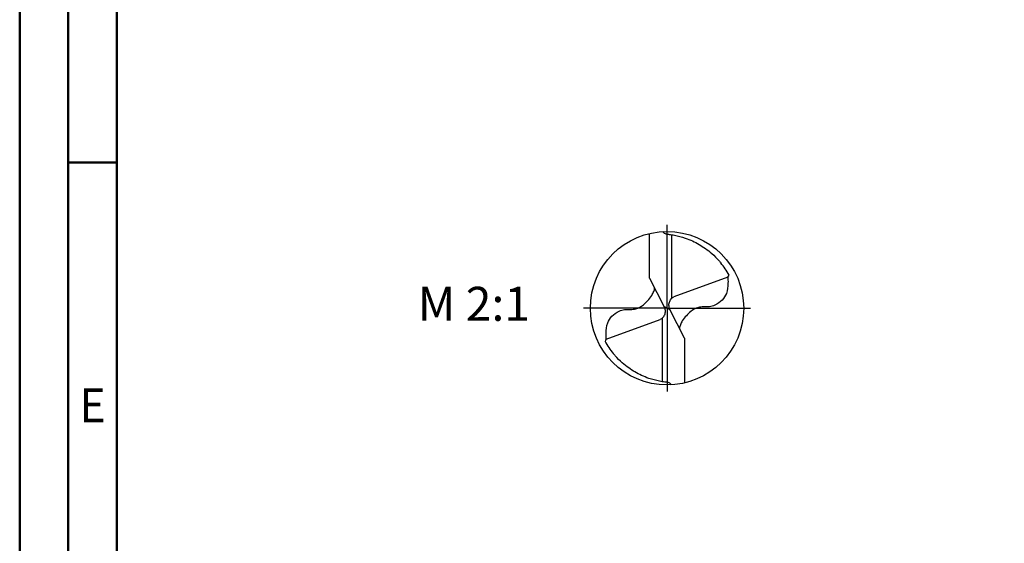
# Model space of a CAD drawing. Units: millimetres. Extents: x -122 to 472, y -196 to 225.
# Drawn here: x -122 to -21, y -24 to 30 of the extents above; entities that cross this region are included whole.
import ezdxf
from ezdxf.enums import TextEntityAlignment as Align

# ---------------------------------------------------------------- set-up
doc = ezdxf.new("R2010")
doc.units = ezdxf.units.MM
doc.linetypes.add('GEN7', pattern=[15, 10, -2.5, 0, -2.5])
doc.layers.get('0').update_dxf_attribs({"linetype": 'CONTINUOUS'})
for name, color, linetype in [('AM_0', 7, 'CONTINUOUS'), ('AM_5', 3, 'CONTINUOUS'), ('AM_6', 2, 'CONTINUOUS'), ('AM_7', 4, 'GEN7')]:
    doc.layers.add(name, color=color, linetype=linetype)
doc.layers.add('AM_BOR', color=7, linetype='CONTINUOUS', lineweight=50)
doc.styles.get("Standard").update_dxf_attribs({"font": 'ISOCP.SHX'})

# ---------------------------------------------------------------- blocks, each defined once
blk = doc.blocks.new('ECU_DRILL_UNI_OIK')
at = {"layer": 'AM_0'}
for p, q in [((-0.1136, 0.1956), (-0.1136, 0.4869)), ((0.0314, 0.0648), (0.0314, 0.4789)), ((-0.1136, 0.1956), (-0.0188, 0.0084)), ((0.397, 0.2023), (0.0454, 0.0741)), ((0.0199, -0.0106), (-0.0199, 0.0106)), ((0.1136, -0.1956), (0.0188, -0.0084)), ((-0.397, -0.2023), (-0.0454, -0.0741)), ((-0.0314, -0.0648), (-0.0314, -0.4789)), ((0.1136, -0.1956), (0.1136, -0.4869))]:
    blk.add_line(p, q, dxfattribs=at)
blk.add_circle((0, 0), 0.5, dxfattribs=at)
for centre, radius, start, end in [((0, 0), 0.4584, 28.12546, 40.06803), ((-0.0848, 0.4627), 0.5477, 331.60289, 333.23491), ((0.0848, -0.4627), 0.5477, 151.60289, 153.23491), ((0, 0), 0.4584, 208.12546, 220.06803)]:
    blk.add_arc(centre, radius, start, end, dxfattribs=at)
for points, knots in [([(-0.0272, 0.4993), (-0.0248, 0.4955), (-0.0199, 0.4879), (-0.0039, 0.4826), (0.0192, 0.4815), (0.0615, 0.4732), (0.1128, 0.461), (0.1807, 0.4327), (0.2396, 0.3991), (0.2955, 0.3539), (0.3287, 0.3217), (0.3466, 0.3002), (0.3508, 0.2951)], [0, 0, 0, 0, 0.903425, 1.803152, 3.290033, 5.694158, 10.639701, 14.139508, 20.796333, 24.507349, 28.918582, 30.278084, 30.278084, 30.278084, 30.278084]), ([(0.397, 0.2023), (0.3974, 0.1892), (0.3984, 0.1538), (0.393, 0.1), (0.361, 0.0482), (0.3194, 0.0211), (0.2764, 0.0056), (0.2394, 0.0096), (0.196, 0.0051), (0.1572, -0.0168), (0.1251, -0.0497), (0.1009, -0.078), (0.0891, -0.1034), (0.082, -0.12), (0.0817, -0.1284), (0.0815, -0.1326)], [0, 0, 0, 0, 0.0391125, 0.1067047, 0.1583841, 0.2158925, 0.252647, 0.2928643, 0.3259505, 0.38222, 0.4213221, 0.4644085, 0.4925383, 0.5053279, 0.5177743, 0.5177743, 0.5177743, 0.5177743]), ([(-0.397, -0.2023), (-0.3974, -0.1892), (-0.3984, -0.1538), (-0.393, -0.1), (-0.361, -0.0482), (-0.3194, -0.0211), (-0.2764, -0.0056), (-0.2394, -0.0096), (-0.196, -0.0051), (-0.1572, 0.0168), (-0.1251, 0.0497), (-0.1009, 0.078), (-0.0891, 0.1034), (-0.082, 0.12), (-0.0817, 0.1284), (-0.0815, 0.1326)], [0, 0, 0, 0, 0.0391125, 0.1067047, 0.1583841, 0.2158925, 0.252647, 0.2928643, 0.3259505, 0.38222, 0.4213221, 0.4644085, 0.4925383, 0.5053279, 0.5177743, 0.5177743, 0.5177743, 0.5177743]), ([(0.0188, -0.0084), (0.0158, 0.0008), (0.0102, 0.0183), (0.0158, 0.0453), (0.0271, 0.061), (0.0374, 0.0703), (0.0425, 0.0727), (0.0454, 0.0741)], [0, 0, 0, 0, 0.02878106, 0.0543493, 0.07902095, 0.08590801, 0.09564168, 0.09564168, 0.09564168, 0.09564168]), ([(-0.0188, 0.0084), (-0.0158, -0.0008), (-0.0102, -0.0183), (-0.0158, -0.0453), (-0.0271, -0.061), (-0.0374, -0.0703), (-0.0425, -0.0727), (-0.0454, -0.0741)], [0, 0, 0, 0, 0.02878106, 0.0543493, 0.07902095, 0.08590801, 0.09564168, 0.09564168, 0.09564168, 0.09564168]), ([(0.0272, -0.4993), (0.0248, -0.4955), (0.0199, -0.4879), (0.0039, -0.4826), (-0.0192, -0.4815), (-0.0615, -0.4732), (-0.1128, -0.461), (-0.1807, -0.4327), (-0.2396, -0.3991), (-0.2955, -0.3539), (-0.3287, -0.3217), (-0.3466, -0.3002), (-0.3508, -0.2951)], [0, 0, 0, 0, 0.903425, 1.803152, 3.290033, 5.694158, 10.639701, 14.139508, 20.796333, 24.507349, 28.918582, 30.278084, 30.278084, 30.278084, 30.278084])]:
    blk.add_open_spline(points, degree=3, knots=knots, dxfattribs=at)
at = {"layer": 'AM_5'}
blk.add_line((0.0272, -0.4993), (0.0224, -0.4925), dxfattribs=at)
at = {"layer": 'AM_7'}
for q in [(0, 0.5437), (-0.5437, 0), (0.5437, 0), (0, -0.5437)]:
    blk.add_line((0, 0), q, dxfattribs=at)
blk = doc.blocks.new('A2')
at = {"layer": 'AM_BOR', "color": 1}
blk.add_line((10, 210), (5, 210), dxfattribs=at)
for points in [[(0, 0), (594, 0), (594, 420), (0, 420)], [(10, 410), (10, 10), (584, 10), (584, 410)]]:
    blk.add_lwpolyline(points, close=True, dxfattribs=at)
at = {"layer": 'AM_BOR', "color": 7}
blk.add_lwpolyline([(5, 5), (589, 5), (589, 415), (5, 415)], close=True, dxfattribs=at)
at = {"layer": 'AM_BOR', "color": 2, "width": 0.964286}
blk.add_text('E', height=3.5, dxfattribs=at).set_placement((7.5, 185), align=Align.MIDDLE_CENTER)
blk = doc.blocks.new('MAPAL_FRAME-Model')
blk.add_blockref('A2', (0, 0))

msp = doc.modelspace()

# ---------------------------------------------------------------- block references
at = {"layer": 'AM_0'}
msp.add_blockref('MAPAL_FRAME-Model', (-122.5, -195), dxfattribs=at)
at = {"layer": 'AM_0', "xscale": 15.8, "yscale": 15.8, "zscale": 15.8}
msp.add_blockref('ECU_DRILL_UNI_OIK', (-55.8, 0), dxfattribs=at)

# ---------------------------------------------------------------- texts
at = {"layer": 'AM_6', "insert": (-75.7, 0), "char_height": 3.5, "width": 100, "attachment_point": 5}
msp.add_mtext('M 2:1', dxfattribs=at)

doc.saveas('drawing.dxf')
